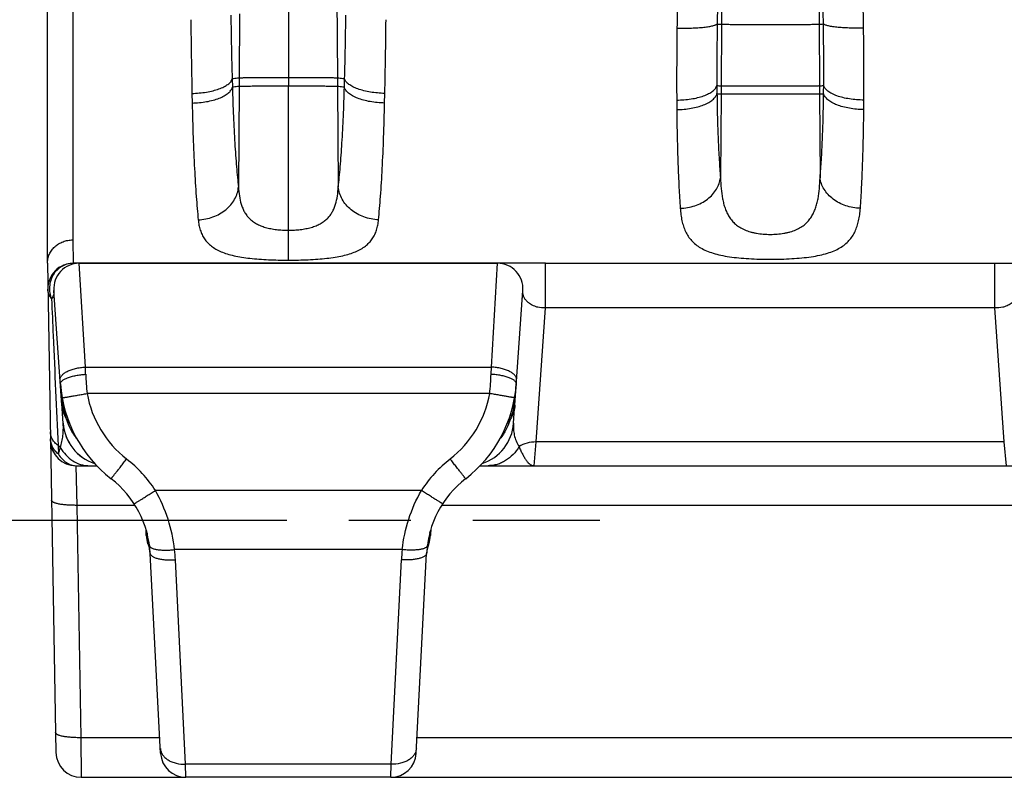
# Model space of a CAD drawing. Units: millimetres. Extents: x 0 to 297, y 0 to 210.
# Drawn here: x 48 to 68, y 72 to 87 of the extents above; entities that cross this region are included whole.
import ezdxf

# ---------------------------------------------------------------- set-up
doc = ezdxf.new("R2010")
doc.units = ezdxf.units.MM
doc.header["$LTSCALE"] = 16.335
doc.linetypes.add('CENTER', pattern=[0.6, 0.375, -0.075, 0.075, -0.075])
doc.layers.get('0').update_dxf_attribs({"linetype": 'CONTINUOUS'})
doc.layers.add('02___PRT_ALL_AXES', color=7, linetype='CONTINUOUS')
doc.layers.add('RUNDUNGEN', color=7, linetype='CONTINUOUS')

msp = doc.modelspace()

# ---------------------------------------------------------------- linework, layer by layer
at = {"color": 9, "linetype": 'CONTINUOUS'}
for p, q in [((53.641, 178.901), (53.641, 85.58)), ((63.527, 178.293), (64.129, 86.801)), ((54.588, 89.448), (54.612, 85.741)), ((62.219, 89.203), (62.203, 86.801)), ((52.678, 87.011), (52.67, 85.741)), ((62.203, 86.801), (62.195, 85.586)), ((64.129, 86.801), (64.137, 85.586)), ((52.67, 85.741), (52.668, 85.574)), ((54.612, 85.741), (54.613, 85.574)), ((62.195, 85.586), (62.193, 85.427)), ((64.137, 85.586), (64.138, 85.427)), ((49.629, 80.029), (49.505, 82.08)), ((57.653, 80.029), (57.777, 82.08)), ((67.606, 81.197), (67.606, 82.08)), ((67.606, 81.197), (58.726, 81.197)), ((67.791, 78.548), (67.606, 81.197)), ((49.629, 80.029), (57.653, 80.029)), ((49.634, 79.887), (49.629, 80.029)), ((57.647, 79.887), (57.653, 80.029)), ((57.62, 79.507), (49.662, 79.507)), ((67.832, 78.08), (67.791, 78.548)), ((56.27, 77.591), (51.012, 77.591)), ((50.845, 76.7), (50.833, 76.7)), ((50.834, 76.791), (50.834, 76.792)), ((50.844, 76.755), (50.845, 76.755)), ((56.437, 76.755), (56.437, 76.755)), ((56.437, 76.755), (56.437, 76.754)), ((56.437, 76.755), (56.437, 76.755)), ((56.437, 76.7), (56.449, 76.7)), ((56.447, 76.791), (56.447, 76.792)), ((55.891, 76.422), (51.39, 76.422)), ((51.61, 72.178), (51.408, 76.217)), ((55.671, 72.178), (55.874, 76.217)), ((55.671, 72.178), (51.61, 72.178)), ((51.615, 71.92), (51.61, 72.178)), ((55.666, 71.92), (55.671, 72.178))]:
    msp.add_line(p, q, dxfattribs=at)
at = {"color": 7, "linetype": 'CONTINUOUS'}
for p, q in [((49.505, 82.08), (57.777, 82.08)), ((58.726, 82.08), (76.827, 82.08)), ((49.165, 79.277), (49.006, 81.545)), ((58.117, 79.277), (58.275, 81.545)), ((58.499, 78.08), (68.901, 78.08)), ((50.843, 76.76), (50.844, 76.759)), ((50.844, 76.759), (50.845, 76.755)), ((56.437, 76.754), (56.438, 76.759)), ((56.438, 76.759), (56.438, 76.76)), ((50.869, 76.529), (50.866, 76.537)), ((50.88, 76.497), (50.88, 76.498)), ((56.402, 76.497), (56.402, 76.498)), ((56.412, 76.529), (56.416, 76.537)), ((51.116, 72.394), (50.909, 76.346)), ((56.166, 72.394), (56.373, 76.346)), ((55.666, 71.92), (51.615, 71.92))]:
    msp.add_line(p, q, dxfattribs=at)
for centre, radius, start, end in [((49.505, 81.58), 0.5, 90, 184), ((57.777, 81.58), 0.5, 356, 90), ((51.729, 79.878), 2.6, 184, 232.2282), ((55.553, 79.878), 2.6, 307.7718, 356), ((48.912, 76.242), 2, 3, 52.2282), ((58.37, 76.242), 2, 127.7718, 177), ((31.998, 76.003), 18.847, 2.1184, 2.4644), ((51.334, 76.718), 0.502, 182.0816, 201.181), ((55.948, 76.718), 0.502, 338.819, 357.9184), ((75.284, 76.003), 18.847, 177.5348, 177.8816), ((50.259, 76.302), 0.651, 17.454, 20.3512), ((50.259, 76.301), 0.651, 8.7863, 17.4942), ((57.023, 76.301), 0.651, 162.5058, 171.2137), ((57.023, 76.302), 0.651, 159.6488, 162.546), ((50.251, 76.3), 0.659, 4.93, 8.7824), ((50.25, 76.3), 0.66, 3.0002, 4.9309), ((57.032, 76.3), 0.66, 175.0691, 176.9998), ((57.03, 76.3), 0.659, 171.2176, 175.07), ((51.615, 72.42), 0.5, 183, 270), ((55.666, 72.42), 0.5, 270, 357)]:
    msp.add_arc(centre, radius, start, end, dxfattribs=at)
at = {"color": 9, "linetype": 'CONTINUOUS'}
for centre, radius, start, end in [((55.693, 80.133), 6.063, 182.3249, 185.9283), ((51.589, 80.133), 6.063, 354.0717, 357.6751), ((52.318, 79.829), 3.184, 183.9802, 187.082), ((54.964, 79.829), 3.184, 352.918, 356.0198), ((52.046, 79.799), 2.911, 187.1393, 187.466), ((51.735, 79.875), 2.105, 190.065, 232.1491), ((55.547, 79.875), 2.105, 307.8509, 349.935), ((55.41, 79.775), 2.734, 349.5799, 352.5492), ((55.235, 79.799), 2.911, 352.534, 352.8607), ((48.907, 76.235), 2.503, 32.7862, 52.1626), ((58.375, 76.235), 2.503, 127.8374, 147.2138), ((52.958, 76.979), 2.131, 185.0643, 185.6941), ((52.607, 76.944), 1.779, 185.6991, 185.9902), ((52.409, 76.924), 1.58, 185.9902, 186.3018), ((50.578, 76.689), 0.274, 13.8067, 15.0141), ((51.547, 76.814), 0.711, 188.8306, 189.2147), ((50.666, 76.726), 0.181, 7.6926, 9.2091), ((56.703, 76.689), 0.274, 164.9859, 165.9061), ((56.616, 76.726), 0.181, 170.7905, 172.3074), ((55.735, 76.814), 0.711, 350.7853, 351.1694), ((54.872, 76.924), 1.58, 353.6982, 354.0098), ((54.675, 76.944), 1.779, 354.0098, 354.3009), ((54.324, 76.979), 2.131, 354.3059, 354.9357), ((50.463, 76.323), 0.447, 3.0048, 10.0252), ((48.671, 76.08), 2.741, 2.8636, 7.1582), ((58.611, 76.08), 2.741, 172.8418, 177.1364), ((56.819, 76.323), 0.447, 169.9748, 176.9952)]:
    msp.add_arc(centre, radius, start, end, dxfattribs=at)
for points, knots in [([(64.129, 86.801), (64.125, 86.801), (64.113, 86.8), (64.093, 86.799), (64.064, 86.798), (64.028, 86.798), (63.985, 86.797), (63.913, 86.796), (63.809, 86.795), (63.668, 86.794), (63.51, 86.794), (63.341, 86.793), (63.166, 86.793), (62.991, 86.793), (62.821, 86.794), (62.664, 86.794), (62.523, 86.795), (62.419, 86.796), (62.347, 86.797), (62.304, 86.798), (62.268, 86.798), (62.239, 86.799), (62.218, 86.8), (62.207, 86.801), (62.203, 86.801)], [0, 0, 0, 0, 0.006644, 0.017449, 0.032313, 0.051132, 0.073777, 0.100032, 0.162428, 0.236287, 0.319055, 0.407972, 0.5, 0.592028, 0.680945, 0.763713, 0.837572, 0.899968, 0.926223, 0.948868, 0.967687, 0.982551, 0.993356, 1, 1, 1, 1]), ([(53.641, 85.747), (53.581, 85.747), (53.464, 85.747), (53.293, 85.747), (53.134, 85.746), (52.992, 85.745), (52.886, 85.745), (52.814, 85.744), (52.771, 85.744), (52.734, 85.743), (52.706, 85.742), (52.685, 85.742), (52.674, 85.741), (52.67, 85.741)], [0, 0, 0, 0, 0.18433, 0.362399, 0.528117, 0.675942, 0.800734, 0.853202, 0.898414, 0.93594, 0.96552, 0.986943, 1, 1, 1, 1]), ([(54.612, 85.741), (54.608, 85.741), (54.597, 85.742), (54.576, 85.742), (54.548, 85.743), (54.511, 85.744), (54.467, 85.744), (54.395, 85.745), (54.29, 85.745), (54.148, 85.746), (53.989, 85.747), (53.818, 85.747), (53.701, 85.747), (53.641, 85.747)], [0, 0, 0, 0, 0.013057, 0.03448, 0.06406, 0.101586, 0.146798, 0.199266, 0.324058, 0.471883, 0.637601, 0.81567, 1, 1, 1, 1]), ([(53.641, 85.58), (53.581, 85.58), (53.464, 85.58), (53.292, 85.58), (53.133, 85.579), (52.991, 85.579), (52.885, 85.578), (52.813, 85.577), (52.77, 85.577), (52.733, 85.576), (52.704, 85.576), (52.684, 85.575), (52.673, 85.575), (52.668, 85.574)], [0, 0, 0, 0, 0.184366, 0.362466, 0.528209, 0.676047, 0.800839, 0.853301, 0.898504, 0.936014, 0.965575, 0.986974, 1, 1, 1, 1]), ([(54.613, 85.574), (54.609, 85.575), (54.598, 85.575), (54.577, 85.576), (54.549, 85.576), (54.512, 85.577), (54.468, 85.577), (54.396, 85.578), (54.291, 85.579), (54.149, 85.579), (53.989, 85.58), (53.818, 85.58), (53.701, 85.58), (53.641, 85.58)], [0, 0, 0, 0, 0.013026, 0.034425, 0.063986, 0.101496, 0.146699, 0.199161, 0.323953, 0.471791, 0.637534, 0.815634, 1, 1, 1, 1]), ([(64.137, 85.586), (64.133, 85.586), (64.122, 85.585), (64.101, 85.584), (64.073, 85.584), (64.036, 85.583), (63.992, 85.583), (63.92, 85.582), (63.815, 85.581), (63.673, 85.581), (63.514, 85.58), (63.343, 85.58), (63.166, 85.58), (62.989, 85.58), (62.818, 85.58), (62.659, 85.581), (62.517, 85.581), (62.411, 85.582), (62.339, 85.583), (62.296, 85.583), (62.259, 85.584), (62.231, 85.584), (62.21, 85.585), (62.199, 85.586), (62.195, 85.586)], [0, 0, 0, 0, 0.006528, 0.01724, 0.03203, 0.050793, 0.073399, 0.099633, 0.162029, 0.235941, 0.318801, 0.407838, 0.5, 0.592162, 0.681199, 0.764059, 0.837971, 0.900367, 0.926601, 0.949207, 0.96797, 0.98276, 0.993472, 1, 1, 1, 1]), ([(64.138, 85.427), (64.134, 85.427), (64.123, 85.426), (64.102, 85.426), (64.074, 85.425), (64.037, 85.424), (63.993, 85.424), (63.921, 85.423), (63.816, 85.423), (63.674, 85.422), (63.514, 85.422), (63.343, 85.421), (63.166, 85.421), (62.989, 85.421), (62.817, 85.422), (62.658, 85.422), (62.516, 85.423), (62.41, 85.423), (62.338, 85.424), (62.295, 85.424), (62.258, 85.425), (62.229, 85.426), (62.209, 85.426), (62.198, 85.427), (62.193, 85.427)], [0, 0, 0, 0, 0.006513, 0.017212, 0.031993, 0.050748, 0.07335, 0.099581, 0.161977, 0.235895, 0.318767, 0.40782, 0.5, 0.59218, 0.681233, 0.764105, 0.838023, 0.900419, 0.92665, 0.949252, 0.968007, 0.982788, 0.993487, 1, 1, 1, 1]), ([(68.056, 81.545), (68.057, 81.528), (68.057, 81.494), (68.046, 81.442), (68.025, 81.391), (67.99, 81.34), (67.939, 81.29), (67.88, 81.254), (67.819, 81.228), (67.733, 81.202), (67.659, 81.195), (67.606, 81.197)], [0, 0, 0, 0, 0.079516, 0.1603, 0.245288, 0.33844, 0.445704, 0.577333, 0.658115, 0.753927, 1, 1, 1, 1]), ([(49.13, 79.779), (49.129, 79.786), (49.13, 79.801), (49.136, 79.823), (49.147, 79.845), (49.17, 79.875), (49.21, 79.91), (49.273, 79.946), (49.349, 79.977), (49.436, 80.003), (49.53, 80.02), (49.595, 80.027), (49.629, 80.029)], [0, 0, 0, 0, 0.036076, 0.073687, 0.114137, 0.158383, 0.260191, 0.380924, 0.519097, 0.671405, 0.833409, 1, 1, 1, 1]), ([(58.152, 79.779), (58.152, 79.786), (58.152, 79.801), (58.146, 79.823), (58.134, 79.845), (58.112, 79.875), (58.071, 79.91), (58.009, 79.946), (57.933, 79.977), (57.846, 80.003), (57.752, 80.02), (57.686, 80.027), (57.653, 80.029)], [0, 0, 0, 0, 0.036076, 0.073687, 0.114137, 0.158383, 0.260191, 0.380924, 0.519097, 0.671405, 0.833409, 1, 1, 1, 1]), ([(49.136, 79.696), (49.135, 79.701), (49.136, 79.713), (49.143, 79.729), (49.155, 79.745), (49.171, 79.76), (49.192, 79.776), (49.227, 79.797), (49.281, 79.82), (49.357, 79.845), (49.443, 79.864), (49.537, 79.879), (49.601, 79.885), (49.634, 79.887)], [0, 0, 0, 0, 0.027914, 0.058218, 0.092731, 0.132566, 0.178279, 0.230048, 0.351183, 0.493518, 0.652769, 0.823592, 1, 1, 1, 1]), ([(58.146, 79.696), (58.147, 79.701), (58.146, 79.713), (58.139, 79.729), (58.127, 79.745), (58.111, 79.76), (58.09, 79.776), (58.055, 79.797), (58.001, 79.82), (57.925, 79.845), (57.839, 79.864), (57.745, 79.879), (57.68, 79.885), (57.647, 79.887)], [0, 0, 0, 0, 0.027914, 0.058218, 0.092731, 0.132566, 0.178279, 0.230048, 0.351183, 0.493518, 0.652769, 0.823592, 1, 1, 1, 1]), ([(49.16, 79.42), (49.17, 79.351), (49.193, 79.212), (49.228, 79.076), (49.25, 79.008)], [0, 0, 0, 0, 0.495469, 1, 1, 1, 1]), ([(49.17, 79.422), (49.17, 79.422), (49.17, 79.422), (49.17, 79.422), (49.171, 79.422), (49.172, 79.422), (49.173, 79.422), (49.176, 79.422), (49.179, 79.423), (49.185, 79.424), (49.191, 79.425), (49.199, 79.426), (49.208, 79.427), (49.217, 79.429), (49.232, 79.432), (49.254, 79.435), (49.283, 79.44), (49.315, 79.446), (49.351, 79.452), (49.389, 79.459), (49.431, 79.466), (49.49, 79.477), (49.567, 79.49), (49.63, 79.501), (49.662, 79.507)], [0, 0, 0, 0, 0.000321, 0.001231, 0.002739, 0.004847, 0.007554, 0.010858, 0.019249, 0.030003, 0.043092, 0.058486, 0.076147, 0.096034, 0.118097, 0.168539, 0.226988, 0.292881, 0.365584, 0.444399, 0.528566, 0.617276, 0.804878, 1, 1, 1, 1]), ([(58.112, 79.422), (58.112, 79.422), (58.112, 79.422), (58.112, 79.422), (58.111, 79.422), (58.11, 79.422), (58.108, 79.422), (58.106, 79.422), (58.102, 79.423), (58.097, 79.424), (58.091, 79.425), (58.083, 79.426), (58.074, 79.427), (58.064, 79.429), (58.049, 79.432), (58.028, 79.435), (57.999, 79.44), (57.967, 79.446), (57.931, 79.452), (57.892, 79.459), (57.851, 79.466), (57.792, 79.477), (57.715, 79.49), (57.652, 79.501), (57.62, 79.507)], [0, 0, 0, 0, 0.000321, 0.001231, 0.002739, 0.004847, 0.007554, 0.010858, 0.019249, 0.030003, 0.043092, 0.058486, 0.076147, 0.096034, 0.118097, 0.168539, 0.226988, 0.292881, 0.365584, 0.444399, 0.528566, 0.617276, 0.804878, 1, 1, 1, 1]), ([(49.165, 79.277), (49.168, 79.231), (49.186, 79.137), (49.226, 79.049), (49.25, 79.008)], [0, 0, 0, 0, 0.495451, 1, 1, 1, 1]), ([(58.099, 79.28), (58.095, 79.258), (58.077, 79.166), (58.053, 79.075), (58.032, 79.008)], [0, 0, 0, 0, 0.247859, 1, 1, 1, 1]), ([(58.117, 79.277), (58.114, 79.231), (58.096, 79.137), (58.056, 79.049), (58.032, 79.008)], [0, 0, 0, 0, 0.495451, 1, 1, 1, 1]), ([(49.25, 79.008), (49.254, 79), (49.273, 78.97), (49.295, 78.941), (49.312, 78.92)], [0, 0, 0, 0, 0.24766, 1, 1, 1, 1]), ([(49.25, 79.008), (49.272, 78.937), (49.328, 78.796), (49.411, 78.669), (49.459, 78.61)], [0, 0, 0, 0, 0.49581, 1, 1, 1, 1]), ([(58.032, 79.008), (58.009, 78.937), (57.953, 78.796), (57.871, 78.669), (57.823, 78.61)], [0, 0, 0, 0, 0.49581, 1, 1, 1, 1]), ([(58.032, 79.008), (58.027, 79), (58.008, 78.97), (57.987, 78.941), (57.97, 78.92)], [0, 0, 0, 0, 0.24766, 1, 1, 1, 1]), ([(50.137, 77.822), (50.137, 77.822), (50.137, 77.823), (50.137, 77.823), (50.138, 77.823), (50.138, 77.824), (50.139, 77.825), (50.141, 77.827), (50.143, 77.83), (50.147, 77.834), (50.151, 77.839), (50.156, 77.845), (50.161, 77.852), (50.167, 77.859), (50.177, 77.871), (50.19, 77.888), (50.208, 77.911), (50.228, 77.937), (50.25, 77.965), (50.274, 77.995), (50.3, 78.028), (50.336, 78.075), (50.384, 78.137), (50.423, 78.187), (50.443, 78.212)], [0, 0, 0, 0, 0.000339, 0.001253, 0.002763, 0.004869, 0.007573, 0.010872, 0.019249, 0.029984, 0.043049, 0.058415, 0.076045, 0.095897, 0.117924, 0.168287, 0.226655, 0.292471, 0.365108, 0.443875, 0.52802, 0.616741, 0.804497, 1, 1, 1, 1]), ([(57.145, 77.822), (57.145, 77.822), (57.145, 77.823), (57.145, 77.823), (57.144, 77.823), (57.143, 77.824), (57.142, 77.825), (57.141, 77.827), (57.139, 77.83), (57.135, 77.834), (57.131, 77.839), (57.126, 77.845), (57.121, 77.852), (57.115, 77.859), (57.105, 77.871), (57.092, 77.888), (57.074, 77.911), (57.054, 77.937), (57.032, 77.965), (57.008, 77.995), (56.982, 78.028), (56.945, 78.075), (56.897, 78.137), (56.859, 78.187), (56.839, 78.212)], [0, 0, 0, 0, 0.000339, 0.001253, 0.002763, 0.004869, 0.007573, 0.010872, 0.019249, 0.029984, 0.043049, 0.058415, 0.076045, 0.095897, 0.117924, 0.168287, 0.226655, 0.292471, 0.365108, 0.443875, 0.52802, 0.616741, 0.804497, 1, 1, 1, 1]), ([(50.592, 77.326), (50.592, 77.326), (50.592, 77.326), (50.593, 77.326), (50.593, 77.327), (50.595, 77.327), (50.597, 77.329), (50.601, 77.331), (50.605, 77.333), (50.611, 77.337), (50.618, 77.341), (50.625, 77.345), (50.633, 77.35), (50.646, 77.358), (50.665, 77.37), (50.689, 77.385), (50.717, 77.402), (50.747, 77.422), (50.78, 77.442), (50.815, 77.465), (50.866, 77.497), (50.931, 77.539), (50.985, 77.573), (51.012, 77.591)], [0, 0, 0, 0, 0.000405, 0.001346, 0.002872, 0.00499, 0.011009, 0.019398, 0.030142, 0.043216, 0.058589, 0.076224, 0.096081, 0.118112, 0.168482, 0.226854, 0.29267, 0.365305, 0.444063, 0.528195, 0.616897, 0.804592, 1, 1, 1, 1]), ([(51.39, 76.422), (51.367, 76.624), (51.28, 77.03), (51.115, 77.41), (51.012, 77.591)], [0, 0, 0, 0, 0.494727, 1, 1, 1, 1]), ([(55.891, 76.422), (55.915, 76.624), (56.001, 77.03), (56.167, 77.41), (56.27, 77.591)], [0, 0, 0, 0, 0.494727, 1, 1, 1, 1]), ([(56.69, 77.326), (56.69, 77.326), (56.69, 77.326), (56.689, 77.326), (56.688, 77.327), (56.687, 77.327), (56.685, 77.329), (56.681, 77.331), (56.676, 77.333), (56.671, 77.337), (56.664, 77.341), (56.657, 77.345), (56.648, 77.35), (56.635, 77.358), (56.617, 77.37), (56.592, 77.385), (56.565, 77.402), (56.534, 77.422), (56.502, 77.442), (56.466, 77.465), (56.416, 77.497), (56.35, 77.539), (56.297, 77.573), (56.27, 77.591)], [0, 0, 0, 0, 0.000405, 0.001346, 0.002872, 0.00499, 0.011009, 0.019398, 0.030142, 0.043216, 0.058589, 0.076224, 0.096081, 0.118112, 0.168482, 0.226854, 0.29267, 0.365305, 0.444063, 0.528195, 0.616897, 0.804592, 1, 1, 1, 1]), ([(50.844, 76.705), (50.844, 76.708), (50.842, 76.724), (50.84, 76.739), (50.838, 76.75)], [0, 0, 0, 0, 0.237947, 1, 1, 1, 1]), ([(50.845, 76.754), (50.846, 76.748), (50.852, 76.723), (50.853, 76.697), (50.853, 76.678)], [0, 0, 0, 0, 0.248737, 1, 1, 1, 1]), ([(50.845, 76.75), (50.846, 76.746), (50.848, 76.729), (50.847, 76.712), (50.845, 76.7)], [0, 0, 0, 0, 0.247975, 1, 1, 1, 1]), ([(50.853, 76.678), (50.852, 76.68), (50.849, 76.687), (50.847, 76.694), (50.845, 76.7)], [0, 0, 0, 0, 0.225102, 1, 1, 1, 1]), ([(50.866, 76.537), (50.87, 76.551), (50.874, 76.582), (50.87, 76.63), (50.859, 76.663), (50.853, 76.678)], [0, 0, 0, 0, 0.303645, 0.645958, 1, 1, 1, 1]), ([(56.416, 76.537), (56.412, 76.551), (56.408, 76.582), (56.412, 76.63), (56.422, 76.663), (56.429, 76.678)], [0, 0, 0, 0, 0.303645, 0.645958, 1, 1, 1, 1]), ([(56.437, 76.754), (56.435, 76.748), (56.43, 76.723), (56.428, 76.697), (56.429, 76.678)], [0, 0, 0, 0, 0.248737, 1, 1, 1, 1]), ([(56.429, 76.678), (56.43, 76.68), (56.433, 76.687), (56.435, 76.694), (56.437, 76.7)], [0, 0, 0, 0, 0.225102, 1, 1, 1, 1]), ([(56.437, 76.75), (56.436, 76.746), (56.434, 76.729), (56.435, 76.712), (56.437, 76.7)], [0, 0, 0, 0, 0.247975, 1, 1, 1, 1]), ([(56.437, 76.705), (56.438, 76.708), (56.44, 76.724), (56.442, 76.739), (56.443, 76.75)], [0, 0, 0, 0, 0.237947, 1, 1, 1, 1]), ([(50.895, 76.502), (50.895, 76.498), (50.898, 76.488), (50.907, 76.475), (50.921, 76.463), (50.938, 76.453), (50.96, 76.443), (50.996, 76.431), (51.05, 76.42), (51.124, 76.412), (51.207, 76.409), (51.297, 76.412), (51.359, 76.418), (51.39, 76.422)], [0, 0, 0, 0, 0.026639, 0.055757, 0.08921, 0.128116, 0.173027, 0.224121, 0.344352, 0.486539, 0.646672, 0.819719, 1, 1, 1, 1]), ([(56.387, 76.502), (56.387, 76.498), (56.384, 76.488), (56.375, 76.475), (56.361, 76.463), (56.343, 76.453), (56.322, 76.443), (56.286, 76.431), (56.232, 76.42), (56.158, 76.412), (56.075, 76.409), (55.985, 76.412), (55.923, 76.418), (55.891, 76.422)], [0, 0, 0, 0, 0.026639, 0.055757, 0.08921, 0.128116, 0.173027, 0.224121, 0.344352, 0.486539, 0.646672, 0.819719, 1, 1, 1, 1]), ([(50.909, 76.346), (50.909, 76.341), (50.911, 76.331), (50.92, 76.316), (50.933, 76.302), (50.95, 76.289), (50.971, 76.276), (51.007, 76.26), (51.061, 76.243), (51.136, 76.228), (51.221, 76.219), (51.313, 76.215), (51.376, 76.216), (51.408, 76.217)], [0, 0, 0, 0, 0.028038, 0.058401, 0.092875, 0.132569, 0.178054, 0.22953, 0.349996, 0.491765, 0.650833, 0.822146, 1, 1, 1, 1]), ([(56.373, 76.346), (56.373, 76.341), (56.37, 76.331), (56.362, 76.316), (56.349, 76.302), (56.332, 76.289), (56.311, 76.276), (56.275, 76.26), (56.22, 76.243), (56.146, 76.228), (56.061, 76.219), (55.969, 76.215), (55.906, 76.216), (55.874, 76.217)], [0, 0, 0, 0, 0.028038, 0.058401, 0.092875, 0.132569, 0.178054, 0.22953, 0.349996, 0.491765, 0.650833, 0.822146, 1, 1, 1, 1]), ([(51.111, 72.491), (51.112, 72.469), (51.121, 72.425), (51.152, 72.363), (51.201, 72.308), (51.264, 72.26), (51.339, 72.222), (51.454, 72.186), (51.548, 72.176), (51.61, 72.178)], [0, 0, 0, 0, 0.101003, 0.206144, 0.318558, 0.439875, 0.570239, 0.708572, 1, 1, 1, 1]), ([(56.171, 72.491), (56.17, 72.469), (56.161, 72.425), (56.129, 72.363), (56.081, 72.308), (56.018, 72.26), (55.943, 72.222), (55.828, 72.186), (55.734, 72.176), (55.671, 72.178)], [0, 0, 0, 0, 0.101003, 0.206144, 0.318558, 0.439875, 0.570239, 0.708572, 1, 1, 1, 1])]:
    msp.add_open_spline(points, degree=3, knots=knots, dxfattribs=at)
at = {"layer": '02___PRT_ALL_AXES', "color": 7, "linetype": 'CONTINUOUS'}
for p, q in [((57.777, 82.08), (49.505, 82.08)), ((55.666, 71.92), (51.615, 71.92))]:
    msp.add_line(p, q, dxfattribs=at)
at = {"layer": '02___PRT_ALL_AXES', "color": 7, "linetype": 'CENTER'}
msp.add_line((47.486, 77), (59.796, 77), dxfattribs=at)
at = {"layer": 'RUNDUNGEN', "color": 7, "linetype": 'CONTINUOUS'}
for p, q in [((48.878, 82.08), (48.878, 181.58)), ((48.878, 82.08), (49.047, 72.411)), ((49.505, 82.08), (49.387, 82.08)), ((58.726, 82.08), (57.777, 82.08)), ((49.021, 81.337), (49.006, 81.545)), ((58.261, 81.337), (58.275, 81.545)), ((49.19, 78.915), (49.136, 79.696)), ((58.092, 78.917), (58.146, 79.696)), ((49.44, 78.08), (49.851, 78.08)), ((57.431, 78.08), (58.499, 78.08)), ((49.547, 71.92), (51.615, 71.92)), ((55.666, 71.92), (70.665, 71.92))]:
    msp.add_line(p, q, dxfattribs=at)
at = {"layer": 'RUNDUNGEN', "color": 9, "linetype": 'CONTINUOUS'}
for p, q in [((49.378, 87.428), (49.378, 82.542)), ((52.529, 85.725), (52.534, 85.56)), ((54.748, 85.56), (54.752, 85.725)), ((51.734, 85.438), (51.739, 85.248)), ((52.668, 85.574), (52.655, 83.59)), ((53.641, 82.143), (53.641, 85.58)), ((54.613, 85.574), (54.627, 83.59)), ((55.543, 85.248), (55.547, 85.438)), ((62.193, 85.427), (62.182, 83.772)), ((64.138, 85.427), (64.15, 83.772)), ((49.378, 82.542), (49.387, 82.08)), ((58.726, 81.197), (58.726, 82.08)), ((58.54, 78.548), (58.726, 81.197)), ((49.088, 78.477), (49.096, 78.307)), ((58.499, 78.08), (58.54, 78.548)), ((67.791, 78.548), (58.54, 78.548)), ((49.44, 78.08), (49.46, 77.296)), ((49.46, 77.296), (49.54, 72.704)), ((50.611, 77.296), (49.46, 77.296)), ((69.661, 77.296), (56.671, 77.296)), ((49.54, 72.704), (51.1, 72.704)), ((49.54, 72.704), (49.547, 71.92)), ((56.182, 72.704), (70.15, 72.704))]:
    msp.add_line(p, q, dxfattribs=at)
for centre, radius, start, end in [((152.945, 85.512), 91.631, 178.80169, 179.23997), ((129.321, 85.78), 67.213, 178.60583, 179.11916), ((-3.126, 85.777), 67.35, 0.88136, 1.39365), ((-26.786, 85.509), 91.804, 0.76044, 1.1979), ((199.566, 88.574), 147.864, 180.65062, 181.21526), ((162.578, 88.489), 110.084, 180.78422, 181.4389), ((-56.574, 88.514), 111.362, 358.56486, 359.21202), ((-93.126, 88.588), 148.707, 358.78633, 359.34778), ((119.329, 85.931), 57.219, 179.1167, 180.3368), ((62.371, 88.334), 1.542, 260.4694, 263.7254), ((63.955, 88.375), 1.583, 276.3167, 279.4885), ((7.763, 85.935), 56.46, 359.655, 0.8915), ((140.167, 85.676), 78.852, 179.23616, 180.26836), ((-12.607, 85.681), 77.624, 359.72348, 0.772), ((62.36, 87.589), 2.01, 262.8552, 265.2691), ((93.906, 85.804), 31.796, 180.3781, 180.6659), ((63.966, 87.643), 2.064, 274.7628, 277.1129), ((32.489, 85.804), 31.733, 359.3339, 359.6222), ((105.327, 85.523), 44.012, 180.2816, 180.5263), ((62.358, 87.519), 2.099, 263.2493, 265.4887), ((63.968, 87.575), 2.155, 274.5402, 276.7218), ((21.107, 85.522), 43.909, 359.4734, 359.7187), ((48.079, 78.837), 1.114, 3.6045, 3.9994), ((50.086, 78.978), 0.898, 184.0112, 252.1126)]:
    msp.add_arc(centre, radius, start, end, dxfattribs=at)
at = {"layer": 'RUNDUNGEN', "color": 7, "linetype": 'CONTINUOUS'}
for centre, radius, start, end in [((49.387, 81.58), 0.5, 90, 181), ((49.505, 81.58), 0.5, 90, 184), ((57.777, 81.58), 0.5, 356, 90), ((50.088, 78.98), 0.9, 184.0004, 251.982), ((57.194, 78.98), 0.9, 288.0365, 356), ((49.44, 78.58), 0.5, 181, 270), ((49.547, 72.42), 0.5, 181, 270)]:
    msp.add_arc(centre, radius, start, end, dxfattribs=at)
at = {"layer": 'RUNDUNGEN', "color": 9, "linetype": 'CONTINUOUS'}
for points, knots in [([(61.322, 86.727), (61.37, 86.726), (61.465, 86.726), (61.603, 86.729), (61.732, 86.736), (61.847, 86.746), (61.933, 86.757), (61.992, 86.767), (62.029, 86.775), (62.059, 86.784), (62.084, 86.793), (62.103, 86.802), (62.113, 86.809), (62.116, 86.813)], [0, 0, 0, 0, 0.179006, 0.352189, 0.513999, 0.659288, 0.783514, 0.836537, 0.882988, 0.92259, 0.955193, 0.980845, 1, 1, 1, 1]), ([(65.01, 86.727), (64.962, 86.726), (64.867, 86.726), (64.729, 86.729), (64.6, 86.736), (64.485, 86.746), (64.399, 86.757), (64.34, 86.767), (64.303, 86.775), (64.272, 86.784), (64.248, 86.793), (64.229, 86.802), (64.219, 86.809), (64.216, 86.813)], [0, 0, 0, 0, 0.179006, 0.352189, 0.513999, 0.659288, 0.783514, 0.836537, 0.882988, 0.92259, 0.955193, 0.980845, 1, 1, 1, 1]), ([(51.734, 85.438), (51.783, 85.439), (51.879, 85.445), (52.018, 85.462), (52.148, 85.489), (52.264, 85.523), (52.35, 85.559), (52.408, 85.592), (52.445, 85.616), (52.476, 85.642), (52.5, 85.668), (52.519, 85.696), (52.527, 85.715), (52.529, 85.725)], [0, 0, 0, 0, 0.165087, 0.32573, 0.477456, 0.616256, 0.738876, 0.793445, 0.843321, 0.888544, 0.929349, 0.966229, 1, 1, 1, 1]), ([(52.67, 85.741), (52.658, 85.74), (52.611, 85.736), (52.564, 85.73), (52.529, 85.725)], [0, 0, 0, 0, 0.251208, 1, 1, 1, 1]), ([(54.752, 85.725), (54.741, 85.726), (54.694, 85.733), (54.647, 85.738), (54.612, 85.741)], [0, 0, 0, 0, 0.248653, 1, 1, 1, 1]), ([(55.547, 85.438), (55.499, 85.439), (55.403, 85.445), (55.264, 85.462), (55.134, 85.489), (55.018, 85.523), (54.932, 85.559), (54.873, 85.592), (54.837, 85.616), (54.806, 85.642), (54.782, 85.668), (54.763, 85.696), (54.755, 85.715), (54.752, 85.725)], [0, 0, 0, 0, 0.165087, 0.32573, 0.477456, 0.616256, 0.738876, 0.793445, 0.843321, 0.888544, 0.929349, 0.966229, 1, 1, 1, 1]), ([(51.739, 85.248), (51.787, 85.249), (51.883, 85.254), (52.022, 85.273), (52.152, 85.302), (52.269, 85.34), (52.355, 85.379), (52.413, 85.414), (52.45, 85.441), (52.48, 85.469), (52.505, 85.498), (52.523, 85.528), (52.531, 85.549), (52.534, 85.56)], [0, 0, 0, 0, 0.16268, 0.321155, 0.471169, 0.608935, 0.731431, 0.786364, 0.836927, 0.883193, 0.925418, 0.964096, 1, 1, 1, 1]), ([(52.668, 85.574), (52.657, 85.574), (52.612, 85.57), (52.567, 85.564), (52.534, 85.56)], [0, 0, 0, 0, 0.251129, 1, 1, 1, 1]), ([(52.534, 85.56), (52.539, 85.366), (52.552, 84.997), (52.579, 84.472), (52.607, 84.072), (52.633, 83.784), (52.648, 83.653), (52.655, 83.59)], [0, 0, 0, 0, 0.293553, 0.561476, 0.798501, 0.903953, 1, 1, 1, 1]), ([(54.748, 85.56), (54.737, 85.561), (54.692, 85.567), (54.647, 85.572), (54.613, 85.574)], [0, 0, 0, 0, 0.248745, 1, 1, 1, 1]), ([(54.627, 83.59), (54.634, 83.653), (54.648, 83.784), (54.675, 84.072), (54.703, 84.472), (54.73, 84.997), (54.743, 85.366), (54.748, 85.56)], [0, 0, 0, 0, 0.096047, 0.201499, 0.438524, 0.706447, 1, 1, 1, 1]), ([(55.543, 85.248), (55.495, 85.249), (55.399, 85.254), (55.26, 85.273), (55.129, 85.302), (55.013, 85.34), (54.927, 85.379), (54.869, 85.414), (54.832, 85.441), (54.802, 85.469), (54.777, 85.498), (54.759, 85.528), (54.751, 85.549), (54.748, 85.56)], [0, 0, 0, 0, 0.16268, 0.321155, 0.471169, 0.608935, 0.731431, 0.786364, 0.836927, 0.883193, 0.925418, 0.964096, 1, 1, 1, 1]), ([(61.316, 85.307), (61.364, 85.307), (61.459, 85.311), (61.598, 85.327), (61.727, 85.352), (61.844, 85.387), (61.93, 85.423), (61.988, 85.456), (62.025, 85.482), (62.055, 85.508), (62.08, 85.536), (62.099, 85.565), (62.107, 85.585), (62.11, 85.595)], [0, 0, 0, 0, 0.163629, 0.322821, 0.473304, 0.611275, 0.733691, 0.788467, 0.838789, 0.884724, 0.926527, 0.964691, 1, 1, 1, 1]), ([(65.016, 85.307), (64.968, 85.307), (64.873, 85.311), (64.734, 85.327), (64.604, 85.352), (64.488, 85.387), (64.402, 85.423), (64.344, 85.456), (64.307, 85.482), (64.276, 85.508), (64.251, 85.536), (64.233, 85.565), (64.224, 85.585), (64.222, 85.595)], [0, 0, 0, 0, 0.163629, 0.322821, 0.473304, 0.611275, 0.733691, 0.788467, 0.838789, 0.884724, 0.926527, 0.964691, 1, 1, 1, 1]), ([(51.739, 85.248), (51.744, 85.021), (51.756, 84.589), (51.783, 83.974), (51.811, 83.504), (51.837, 83.168), (51.851, 83.013), (51.859, 82.94)], [0, 0, 0, 0, 0.293816, 0.561911, 0.798878, 0.904184, 1, 1, 1, 1]), ([(55.423, 82.94), (55.43, 83.013), (55.444, 83.168), (55.471, 83.504), (55.499, 83.974), (55.526, 84.589), (55.538, 85.021), (55.543, 85.248)], [0, 0, 0, 0, 0.095816, 0.201122, 0.438089, 0.706184, 1, 1, 1, 1]), ([(61.317, 85.119), (61.365, 85.119), (61.461, 85.124), (61.6, 85.142), (61.729, 85.17), (61.846, 85.208), (61.945, 85.254), (62.014, 85.301), (62.057, 85.341), (62.082, 85.371), (62.101, 85.402), (62.109, 85.424), (62.112, 85.435)], [0, 0, 0, 0, 0.161204, 0.318238, 0.467044, 0.604036, 0.726396, 0.832489, 0.879481, 0.922698, 0.962625, 1, 1, 1, 1]), ([(62.112, 85.435), (62.114, 85.277), (62.119, 84.973), (62.134, 84.536), (62.154, 84.139), (62.172, 83.889), (62.182, 83.772)], [0, 0, 0, 0, 0.284671, 0.548519, 0.788022, 1, 1, 1, 1]), ([(64.15, 83.772), (64.16, 83.889), (64.178, 84.139), (64.198, 84.536), (64.213, 84.973), (64.218, 85.277), (64.22, 85.435)], [0, 0, 0, 0, 0.211978, 0.451481, 0.715329, 1, 1, 1, 1]), ([(65.015, 85.119), (64.966, 85.119), (64.871, 85.124), (64.732, 85.142), (64.602, 85.17), (64.486, 85.208), (64.386, 85.254), (64.317, 85.301), (64.274, 85.341), (64.25, 85.371), (64.231, 85.402), (64.223, 85.424), (64.22, 85.435)], [0, 0, 0, 0, 0.161204, 0.318238, 0.467044, 0.604036, 0.726396, 0.832489, 0.879481, 0.922698, 0.962625, 1, 1, 1, 1]), ([(61.317, 85.119), (61.319, 84.933), (61.324, 84.576), (61.339, 84.063), (61.359, 83.598), (61.376, 83.304), (61.386, 83.167)], [0, 0, 0, 0, 0.284767, 0.548721, 0.788222, 1, 1, 1, 1]), ([(64.946, 83.167), (64.956, 83.304), (64.973, 83.598), (64.993, 84.063), (65.008, 84.576), (65.013, 84.933), (65.015, 85.119)], [0, 0, 0, 0, 0.211778, 0.451279, 0.715233, 1, 1, 1, 1]), ([(61.386, 83.167), (61.484, 83.17), (61.676, 83.204), (61.89, 83.314), (62.026, 83.436), (62.104, 83.54), (62.159, 83.652), (62.177, 83.732), (62.182, 83.772)], [0, 0, 0, 0, 0.271155, 0.531921, 0.65595, 0.774905, 0.889208, 1, 1, 1, 1]), ([(62.182, 83.772), (62.184, 83.701), (62.192, 83.561), (62.214, 83.39), (62.243, 83.26), (62.271, 83.167), (62.307, 83.079), (62.353, 82.995), (62.41, 82.919), (62.467, 82.861), (62.519, 82.82), (62.578, 82.781), (62.662, 82.738), (62.753, 82.706), (62.832, 82.686), (62.918, 82.669), (63.029, 82.655), (63.166, 82.65), (63.302, 82.655), (63.414, 82.669), (63.499, 82.686), (63.579, 82.706), (63.67, 82.738), (63.754, 82.781), (63.813, 82.82), (63.865, 82.861), (63.922, 82.919), (63.979, 82.995), (64.025, 83.079), (64.06, 83.167), (64.088, 83.26), (64.118, 83.39), (64.14, 83.561), (64.148, 83.701), (64.15, 83.772)], [0, 0, 0, 0, 0.062002, 0.121293, 0.149947, 0.178018, 0.205604, 0.232903, 0.26035, 0.28855, 0.303163, 0.318227, 0.350002, 0.384315, 0.402446, 0.421172, 0.460032, 0.5, 0.539968, 0.578828, 0.597553, 0.615684, 0.649998, 0.681773, 0.696837, 0.71145, 0.73965, 0.767097, 0.794396, 0.821983, 0.850053, 0.878706, 0.937998, 1, 1, 1, 1]), ([(64.946, 83.167), (64.848, 83.17), (64.656, 83.204), (64.442, 83.314), (64.306, 83.436), (64.227, 83.54), (64.173, 83.652), (64.155, 83.732), (64.15, 83.772)], [0, 0, 0, 0, 0.271155, 0.531921, 0.65595, 0.774905, 0.889208, 1, 1, 1, 1]), ([(51.859, 82.94), (51.958, 82.943), (52.153, 82.981), (52.368, 83.1), (52.503, 83.231), (52.581, 83.342), (52.634, 83.463), (52.651, 83.548), (52.655, 83.59)], [0, 0, 0, 0, 0.266122, 0.524583, 0.648991, 0.769395, 0.886107, 1, 1, 1, 1]), ([(52.655, 83.59), (52.658, 83.53), (52.668, 83.415), (52.698, 83.274), (52.736, 83.169), (52.771, 83.095), (52.815, 83.027), (52.87, 82.964), (52.934, 82.909), (53.009, 82.86), (53.096, 82.82), (53.191, 82.788), (53.296, 82.763), (53.407, 82.746), (53.523, 82.736), (53.601, 82.734), (53.641, 82.734)], [0, 0, 0, 0, 0.119108, 0.232333, 0.287212, 0.341367, 0.395272, 0.449843, 0.50621, 0.565503, 0.628598, 0.695975, 0.76758, 0.842844, 0.920736, 1, 1, 1, 1]), ([(53.641, 82.734), (53.681, 82.734), (53.759, 82.736), (53.875, 82.746), (53.986, 82.763), (54.09, 82.788), (54.186, 82.82), (54.272, 82.86), (54.348, 82.909), (54.412, 82.964), (54.466, 83.027), (54.511, 83.095), (54.546, 83.169), (54.583, 83.274), (54.613, 83.415), (54.624, 83.53), (54.627, 83.59)], [0, 0, 0, 0, 0.079265, 0.157156, 0.23242, 0.304025, 0.371402, 0.434497, 0.493789, 0.550156, 0.604727, 0.658632, 0.712788, 0.767666, 0.880892, 1, 1, 1, 1]), ([(55.423, 82.94), (55.324, 82.943), (55.129, 82.981), (54.913, 83.1), (54.778, 83.231), (54.7, 83.342), (54.648, 83.463), (54.631, 83.548), (54.627, 83.59)], [0, 0, 0, 0, 0.266122, 0.524583, 0.648991, 0.769395, 0.886107, 1, 1, 1, 1]), ([(61.386, 83.167), (61.389, 83.125), (61.397, 83.043), (61.418, 82.924), (61.448, 82.812), (61.488, 82.709), (61.541, 82.613), (61.609, 82.526), (61.691, 82.449), (61.79, 82.382), (61.906, 82.324), (62.04, 82.277), (62.192, 82.238), (62.362, 82.208), (62.547, 82.186), (62.745, 82.171), (62.953, 82.162), (63.166, 82.159), (63.379, 82.162), (63.587, 82.171), (63.785, 82.186), (63.97, 82.208), (64.14, 82.238), (64.292, 82.277), (64.426, 82.324), (64.542, 82.382), (64.641, 82.449), (64.723, 82.526), (64.79, 82.613), (64.843, 82.709), (64.884, 82.812), (64.914, 82.924), (64.935, 83.043), (64.943, 83.125), (64.946, 83.167)], [0, 0, 0, 0, 0.027195, 0.053056, 0.077729, 0.101466, 0.124663, 0.147879, 0.171802, 0.197186, 0.224761, 0.255146, 0.288755, 0.325724, 0.365913, 0.408887, 0.4539, 0.5, 0.546099, 0.591112, 0.634086, 0.674275, 0.711244, 0.744853, 0.775239, 0.802813, 0.828197, 0.852121, 0.875336, 0.898534, 0.922271, 0.946943, 0.972805, 1, 1, 1, 1]), ([(51.859, 82.94), (51.862, 82.905), (51.872, 82.837), (51.897, 82.738), (51.933, 82.647), (51.981, 82.562), (52.043, 82.486), (52.118, 82.418), (52.209, 82.358), (52.314, 82.306), (52.434, 82.263), (52.57, 82.227), (52.721, 82.199), (52.886, 82.177), (53.063, 82.161), (53.25, 82.15), (53.443, 82.144), (53.575, 82.143), (53.641, 82.143)], [0, 0, 0, 0, 0.048701, 0.095237, 0.140199, 0.18444, 0.22908, 0.275425, 0.324797, 0.378396, 0.437202, 0.501886, 0.57269, 0.649463, 0.731685, 0.818422, 0.908371, 1, 1, 1, 1]), ([(53.641, 82.143), (53.707, 82.143), (53.838, 82.144), (54.032, 82.15), (54.219, 82.161), (54.396, 82.177), (54.561, 82.199), (54.711, 82.227), (54.847, 82.263), (54.968, 82.306), (55.073, 82.358), (55.164, 82.418), (55.239, 82.486), (55.301, 82.562), (55.349, 82.647), (55.385, 82.738), (55.41, 82.837), (55.419, 82.905), (55.423, 82.94)], [0, 0, 0, 0, 0.091629, 0.181579, 0.268316, 0.350538, 0.427311, 0.498113, 0.562797, 0.621603, 0.675202, 0.724574, 0.770919, 0.815559, 0.859801, 0.904763, 0.951299, 1, 1, 1, 1]), ([(48.878, 82.084), (48.878, 82.114), (48.885, 82.174), (48.914, 82.26), (48.96, 82.34), (49.023, 82.41), (49.099, 82.467), (49.186, 82.509), (49.28, 82.536), (49.346, 82.542), (49.378, 82.542)], [0, 0, 0, 0, 0.119435, 0.239771, 0.361718, 0.48572, 0.611893, 0.740027, 0.869628, 1, 1, 1, 1]), ([(49.387, 82.08), (49.348, 82.08), (49.289, 82.072), (49.215, 82.047), (49.144, 82.011), (49.064, 81.95), (48.989, 81.854), (48.938, 81.741), (48.915, 81.618), (48.92, 81.494), (48.943, 81.413), (48.959, 81.375)], [0, 0, 0, 0, 0.120354, 0.180968, 0.241925, 0.364905, 0.489837, 0.616528, 0.744374, 0.872509, 1, 1, 1, 1]), ([(48.959, 81.375), (48.954, 81.383), (48.943, 81.397), (48.929, 81.421), (48.916, 81.445), (48.903, 81.477), (48.891, 81.519), (48.888, 81.554), (48.887, 81.571)], [0, 0, 0, 0, 0.130348, 0.258507, 0.385124, 0.510124, 0.756425, 1, 1, 1, 1]), ([(49.006, 81.545), (49.007, 81.531), (49.007, 81.502), (48.999, 81.459), (48.984, 81.416), (48.968, 81.389), (48.959, 81.375)], [0, 0, 0, 0, 0.239174, 0.480892, 0.731775, 1, 1, 1, 1]), ([(58.726, 81.197), (58.673, 81.195), (58.599, 81.202), (58.512, 81.228), (58.452, 81.254), (58.393, 81.29), (58.342, 81.34), (58.307, 81.391), (58.286, 81.442), (58.275, 81.494), (58.274, 81.528), (58.275, 81.545)], [0, 0, 0, 0, 0.246073, 0.341885, 0.422667, 0.554296, 0.66156, 0.754712, 0.8397, 0.920484, 1, 1, 1, 1]), ([(48.959, 81.375), (48.97, 81.133), (49.013, 80.167), (49.056, 79.201), (49.088, 78.477)], [0, 0, 0, 0, 0.25099, 1, 1, 1, 1]), ([(49.133, 78.44), (49.147, 78.478), (49.168, 78.556), (49.186, 78.675), (49.194, 78.792), (49.193, 78.87), (49.191, 78.907)], [0, 0, 0, 0, 0.257691, 0.511114, 0.7591, 1, 1, 1, 1]), ([(58.092, 78.917), (58.089, 78.878), (58.088, 78.8), (58.103, 78.683), (58.138, 78.565), (58.177, 78.491), (58.201, 78.456)], [0, 0, 0, 0, 0.242009, 0.485032, 0.734217, 1, 1, 1, 1]), ([(49.088, 78.477), (49.065, 78.494), (49.023, 78.532), (48.975, 78.599), (48.945, 78.672), (48.937, 78.724), (48.937, 78.749)], [0, 0, 0, 0, 0.266031, 0.519362, 0.762524, 1, 1, 1, 1]), ([(49.096, 78.307), (49.072, 78.326), (49.029, 78.368), (48.979, 78.443), (48.947, 78.525), (48.939, 78.582), (48.939, 78.611)], [0, 0, 0, 0, 0.259819, 0.511816, 0.757622, 1, 1, 1, 1]), ([(49.133, 78.44), (49.13, 78.443), (49.115, 78.456), (49.1, 78.468), (49.088, 78.477)], [0, 0, 0, 0, 0.246426, 1, 1, 1, 1]), ([(49.096, 78.307), (49.103, 78.328), (49.116, 78.372), (49.128, 78.416), (49.133, 78.44)], [0, 0, 0, 0, 0.479632, 1, 1, 1, 1]), ([(49.133, 78.44), (49.165, 78.387), (49.237, 78.289), (49.373, 78.173), (49.503, 78.11), (49.609, 78.084), (49.661, 78.08), (49.687, 78.08)], [0, 0, 0, 0, 0.26818, 0.526674, 0.770695, 0.887126, 1, 1, 1, 1]), ([(58.201, 78.456), (58.168, 78.399), (58.089, 78.295), (57.964, 78.193), (57.854, 78.135), (57.769, 78.103), (57.681, 78.084), (57.621, 78.08), (57.591, 78.08)], [0, 0, 0, 0, 0.264161, 0.517225, 0.640266, 0.761346, 0.881033, 1, 1, 1, 1]), ([(58.54, 78.548), (58.479, 78.55), (58.36, 78.537), (58.249, 78.488), (58.201, 78.456)], [0, 0, 0, 0, 0.515469, 1, 1, 1, 1]), ([(58.201, 78.456), (58.212, 78.429), (58.235, 78.377), (58.27, 78.303), (58.306, 78.238), (58.343, 78.183), (58.38, 78.139), (58.418, 78.106), (58.452, 78.088), (58.479, 78.081), (58.493, 78.08), (58.499, 78.08)], [0, 0, 0, 0, 0.175899, 0.339248, 0.487643, 0.619536, 0.734464, 0.83348, 0.919859, 0.960253, 1, 1, 1, 1]), ([(49.096, 78.307), (49.118, 78.273), (49.165, 78.212), (49.25, 78.139), (49.342, 78.092), (49.408, 78.08), (49.44, 78.08)], [0, 0, 0, 0, 0.279587, 0.540083, 0.779969, 1, 1, 1, 1]), ([(49.46, 77.296), (49.428, 77.296), (49.364, 77.296), (49.271, 77.301), (49.186, 77.309), (49.121, 77.319), (49.075, 77.329), (49.046, 77.337), (49.021, 77.345), (49, 77.354), (48.983, 77.364), (48.97, 77.374), (48.962, 77.384), (48.96, 77.392), (48.96, 77.396)], [0, 0, 0, 0, 0.184787, 0.362718, 0.527369, 0.67293, 0.737001, 0.794583, 0.845302, 0.888935, 0.925477, 0.955289, 0.979397, 1, 1, 1, 1]), ([(49.54, 72.704), (49.508, 72.703), (49.444, 72.703), (49.352, 72.708), (49.266, 72.716), (49.201, 72.726), (49.156, 72.736), (49.126, 72.744), (49.101, 72.752), (49.08, 72.762), (49.063, 72.771), (49.051, 72.781), (49.042, 72.792), (49.04, 72.799), (49.04, 72.803)], [0, 0, 0, 0, 0.184787, 0.362718, 0.527369, 0.67293, 0.737001, 0.794583, 0.845302, 0.888935, 0.925477, 0.955289, 0.979397, 1, 1, 1, 1])]:
    msp.add_open_spline(points, degree=3, knots=knots, dxfattribs=at)

doc.saveas('drawing.dxf')
